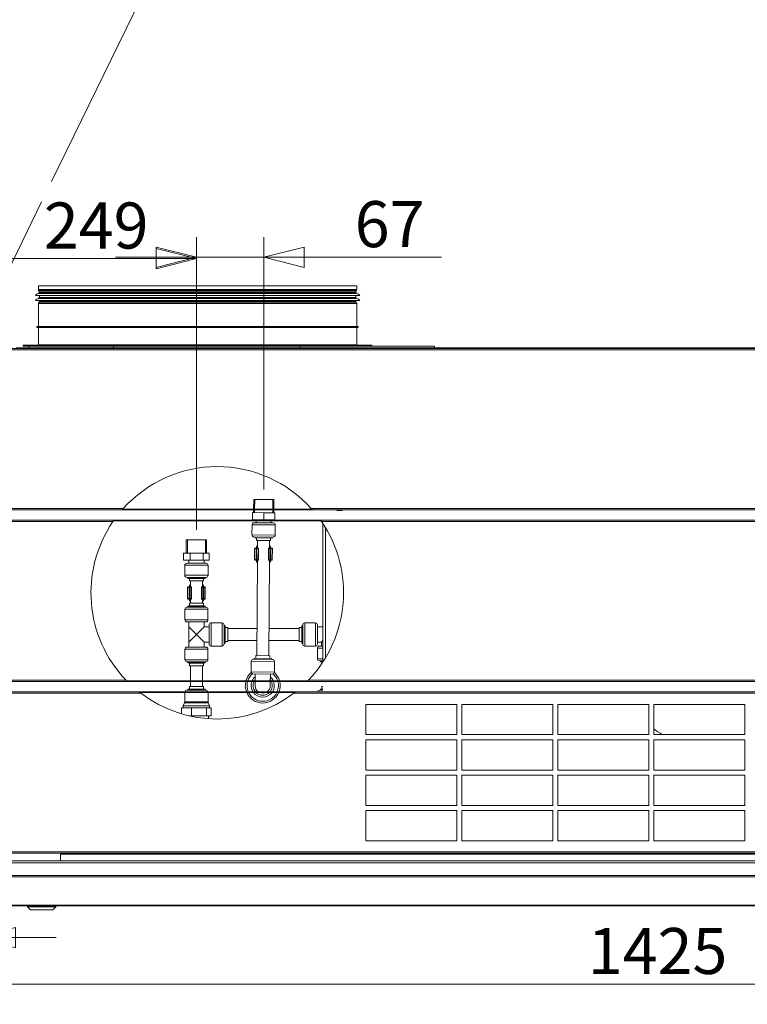
# Model space of a CAD drawing. Units: millimetres. Extents: x 182 to 20367, y 332 to 5832.
# Drawn here: x 6260 to 6980, y 3279 to 4254 of the extents above; entities that cross this region are included whole.
import ezdxf

# ---------------------------------------------------------------- set-up
doc = ezdxf.new("R2010")
doc.units = ezdxf.units.MM
doc.header["$LTSCALE"] = 20
doc.layers.add('AM - Dimension', color=9, linetype='Continuous', lineweight=5, true_color=0x808080)
doc.layers.add('AM - Drawing', color=7, linetype='Continuous', lineweight=5)
doc.layers.add('Hatch (ISO)', color=7, linetype='Continuous', lineweight=18)
doc.styles.add('Libre Frankling 9pkt Light', font='txt.shx')
doc.dimstyles.new('AM salgstegninger', dxfattribs={"dimscale": 20, "dimtxt": 2.28, "dimasz": 2, "dimexe": 1, "dimexo": 0.5, "dimgap": 0.5, "dimtad": 1, "dimdec": 0, "dimrnd": 1e-08, "dimtxsty": 'Libre Frankling 9pkt Light', "dimblk": 'Filled-2', "dimcen": 0.09, "dimdle": 6, "dimclrd": 8, "dimclre": 8, "dimclrt": 7, "dimadec": 0, "dimazin": 2, "dimtfac": 1, "dimtdec": 0, "dimtmove": 0, "dimatfit": 3, "dimldrblk": 'Filled-2', "dimfxl": 1, "dimtolj": 1, "dimlwd": 0, "dimlwe": 0, "dimarcsym": 0})
pattern_1 = [(59.99998, (0, 0), (-13.74815, 7.937505), [])]

# ---------------------------------------------------------------- blocks, each defined once
blk = doc.blocks.new('Filled-2')
at = {"color": 0}
for p, q in [((0, 0), (-1, 0.25)), ((-1, 0.25), (-1, -0.25)), ((-1, 0), (0, 0)), ((-1, -0.25), (0, 0))]:
    blk.add_line(p, q, dxfattribs=at)
at = {"color": 0, "flags": 128}
blk.add_lwpolyline([(-1, -0.25), (0, 0), (-1, 0.25), (-1, -0.25)], dxfattribs=at)
at = {"color": 0}
blk.add_solid([(-1, -0.25), (0, 0), (-1, 0.25), (-1, -0.25)], dxfattribs=at)
blk = doc.blocks.new('*D25')
at = {"layer": 'AM - Dimension', "color": 8, "lineweight": 0, "transparency": 16777216}
for p, q in [((6185.58, 3938.8), (6185.58, 4037.73)), ((6434.98, 3749.1), (6434.98, 4037.73)), ((6394.98, 4017.73), (6225.58, 4017.73))]:
    blk.add_line(p, q, dxfattribs=at)
at = {"layer": 'Defpoints', "color": 0, "transparency": 16777216}
for p in [(6185.58, 4017.73), (6185.58, 3928.8), (6434.98, 3739.1)]:
    blk.add_point(p, dxfattribs=at)
at = {"layer": 'AM - Dimension', "color": 8, "lineweight": 0, "transparency": 16777216, "xscale": 40, "yscale": 40, "zscale": 40, "rotation": 180}
blk.add_blockref('Filled-2', (6185.58, 4017.73), dxfattribs=at)
at = {"layer": 'AM - Dimension', "color": 8, "lineweight": 0, "transparency": 16777216, "xscale": 40, "yscale": 40, "zscale": 40}
blk.add_blockref('Filled-2', (6434.98, 4017.73), dxfattribs=at)
at = {"layer": 'AM - Dimension', "color": 7, "lineweight": 5, "transparency": 16777216, "insert": (6283.99, 4050.53), "char_height": 45.6, "attachment_point": 4, "style": 'Libre Frankling 9pkt Light'}
blk.add_mtext('\\A1;249', dxfattribs=at)
blk = doc.blocks.new('*D26')
at = {"layer": 'AM - Dimension', "color": 8, "lineweight": 0, "transparency": 16777216}
for p, q in [((6434.98, 3749.1), (6434.98, 4039.1)), ((6501.64, 3789.1), (6501.64, 4039.1)), ((6394.98, 4019.1), (6354.98, 4019.1)), ((6434.98, 4019.1), (6501.64, 4019.1)), ((6541.64, 4019.1), (6677.64, 4019.1))]:
    blk.add_line(p, q, dxfattribs=at)
at = {"layer": 'Defpoints', "color": 0, "transparency": 16777216}
for p in [(6434.98, 4019.1), (6501.64, 3779.1), (6434.98, 3739.1)]:
    blk.add_point(p, dxfattribs=at)
at = {"layer": 'AM - Dimension', "color": 8, "lineweight": 0, "transparency": 16777216, "xscale": 40, "yscale": 40, "zscale": 40}
blk.add_blockref('Filled-2', (6434.98, 4019.1), dxfattribs=at)
at = {"layer": 'AM - Dimension', "color": 8, "lineweight": 0, "transparency": 16777216, "xscale": 40, "yscale": 40, "zscale": 40, "rotation": 180}
blk.add_blockref('Filled-2', (6501.64, 4019.1), dxfattribs=at)
at = {"layer": 'AM - Dimension', "color": 7, "lineweight": 5, "transparency": 16777216, "insert": (6591.64, 4051.9), "char_height": 45.6, "attachment_point": 4, "style": 'Libre Frankling 9pkt Light'}
blk.add_mtext('\\A1;67', dxfattribs=at)
blk = doc.blocks.new('2dTransSymbol1')
at = {"layer": 'AM - Drawing'}
for p, q in [((314.577, 204.713), (332.389, 241.166)), ((311.175, 197.753), (314.083, 203.703))]:
    blk.add_line(p, q, dxfattribs=at)
blk = doc.blocks.new('*D37')
at = {"layer": 'AM - Dimension', "color": 8, "lineweight": 0, "transparency": 16777216}
for p, q in [((6185.58, 3876.75), (6185.58, 3279.26)), ((7611.03, 3792.43), (7611.03, 3279.26)), ((6225.58, 3299.26), (7571.03, 3299.26))]:
    blk.add_line(p, q, dxfattribs=at)
at = {"layer": 'Defpoints', "color": 0, "transparency": 16777216}
for p in [(6185.58, 3886.75), (7611.03, 3802.43), (7611.03, 3299.26)]:
    blk.add_point(p, dxfattribs=at)
at = {"layer": 'AM - Dimension', "color": 8, "lineweight": 0, "transparency": 16777216, "xscale": 40, "yscale": 40, "zscale": 40, "rotation": 180}
blk.add_blockref('Filled-2', (6185.58, 3299.26), dxfattribs=at)
at = {"layer": 'AM - Dimension', "color": 8, "lineweight": 0, "transparency": 16777216, "xscale": 40, "yscale": 40, "zscale": 40}
blk.add_blockref('Filled-2', (7611.03, 3299.26), dxfattribs=at)
at = {"layer": 'AM - Dimension', "color": 7, "lineweight": 5, "transparency": 16777216, "insert": (6822.3, 3332.06), "char_height": 45.6, "attachment_point": 4, "style": 'Libre Frankling 9pkt Light'}
blk.add_mtext('\\A1;1425', dxfattribs=at)
blk = doc.blocks.new('*D54')
at = {"layer": 'AM - Dimension', "color": 8, "lineweight": 0, "transparency": 16777216}
for p, q in [((6185.58, 3876.75), (6185.58, 3325.32)), ((6216.08, 3486.8), (6216.08, 3325.32)), ((6145.58, 3345.32), (6020.98, 3345.32)), ((6216.08, 3345.32), (6185.58, 3345.32)), ((6256.08, 3345.32), (6296.08, 3345.32))]:
    blk.add_line(p, q, dxfattribs=at)
at = {"layer": 'Defpoints', "color": 0, "transparency": 16777216}
for p in [(6185.58, 3886.75), (6216.08, 3496.8), (6216.08, 3345.32)]:
    blk.add_point(p, dxfattribs=at)
at = {"layer": 'AM - Dimension', "color": 8, "lineweight": 0, "transparency": 16777216, "xscale": 40, "yscale": 40, "zscale": 40}
blk.add_blockref('Filled-2', (6185.58, 3345.32), dxfattribs=at)
at = {"layer": 'AM - Dimension', "color": 8, "lineweight": 0, "transparency": 16777216, "xscale": 40, "yscale": 40, "zscale": 40, "rotation": 180}
blk.add_blockref('Filled-2', (6216.08, 3345.32), dxfattribs=at)
at = {"layer": 'AM - Dimension', "color": 7, "lineweight": 5, "transparency": 16777216, "insert": (6030.98, 3378.12), "char_height": 45.6, "attachment_point": 4, "style": 'Libre Frankling 9pkt Light'}
blk.add_mtext('\\A1;31', dxfattribs=at)

msp = doc.modelspace()

# ---------------------------------------------------------------- hatches: boundary and pattern name
at = {"layer": 'Hatch (ISO)'}
h = msp.add_hatch(dxfattribs=at)
h.set_pattern_fill('ANSI31', color=256, scale=127, angle=75.00018, style=0)
h.set_pattern_definition([(120.00018, (0, 0), (-13.74813, -7.937542), [])])
edge = h.paths.add_edge_path()
edge.add_line((6549.92, 3768.8), (6361.23, 3768.8))
edge.add_spline(control_points=[(6361.23, 3768.8), (6361.25, 3768.82), (6361.27, 3768.84), (6361.39, 3768.98), (6361.47, 3769.08), (6361.66, 3769.29), (6361.77, 3769.42), (6361.89, 3769.55)], knot_values=[0, 0, 0, 0, 0.055814, 0.055814, 0.111628, 0.111628, 0.16742, 0.16742, 0.16742, 0.16742], degree=3, periodic=0)
edge.add_line((6361.89, 3769.55), (6549.27, 3769.55))
edge.add_spline(control_points=[(6549.27, 3769.55), (6549.39, 3769.42), (6549.5, 3769.29), (6549.69, 3769.08), (6549.77, 3768.98), (6549.89, 3768.84), (6549.91, 3768.82), (6549.92, 3768.8)], knot_values=[-0.16742, -0.16742, -0.16742, -0.16742, -0.111628, -0.111628, -0.055814, -0.055814, 0, 0, 0, 0], degree=3, periodic=0)
h = msp.add_hatch(dxfattribs=at)
h.set_pattern_fill('ANSI31', color=256, scale=127, angle=14.99998, style=0)
h.set_pattern_definition(pattern_1)
edge = h.paths.add_edge_path()
edge.add_spline(control_points=[(6352.87, 3758.05), (6352.96, 3758.18), (6353.05, 3758.3), (6353.2, 3758.52), (6353.27, 3758.62), (6353.37, 3758.77), (6353.39, 3758.79), (6353.4, 3758.8)], knot_values=[-0.16167, -0.16167, -0.16167, -0.16167, -0.11215, -0.11215, -0.056075, -0.056075, 0, 0, 0, 0], degree=3, periodic=0)
edge.add_line((6353.4, 3758.8), (6557.76, 3758.8))
edge.add_spline(control_points=[(6557.76, 3758.8), (6557.77, 3758.79), (6557.79, 3758.77), (6557.89, 3758.62), (6557.96, 3758.52), (6558.11, 3758.3), (6558.2, 3758.18), (6558.29, 3758.05)], knot_values=[0, 0, 0, 0, 0.056075, 0.056075, 0.11215, 0.11215, 0.16167, 0.16167, 0.16167, 0.16167], degree=3, periodic=0)
edge.add_line((6558.29, 3758.05), (6352.87, 3758.05))
h = msp.add_hatch(dxfattribs=at)
h.set_pattern_fill('ANSI31', color=256, scale=127, angle=14.99998, style=0)
h.set_pattern_definition(pattern_1)
edge = h.paths.add_edge_path()
edge.add_spline(control_points=[(6366.8, 3598.8), (6366.79, 3598.82), (6366.77, 3598.84), (6366.63, 3598.97), (6366.54, 3599.07), (6366.33, 3599.28), (6366.2, 3599.41), (6366.07, 3599.55)], knot_values=[0, 0, 0, 0, 0.055948, 0.055948, 0.111896, 0.111896, 0.171197, 0.171197, 0.171197, 0.171197], degree=3, periodic=0)
edge.add_line((6366.07, 3599.55), (6545.09, 3599.55))
edge.add_spline(control_points=[(6545.09, 3599.55), (6544.96, 3599.41), (6544.83, 3599.28), (6544.62, 3599.07), (6544.52, 3598.97), (6544.39, 3598.84), (6544.37, 3598.82), (6544.35, 3598.8)], knot_values=[-0.171197, -0.171197, -0.171197, -0.171197, -0.111896, -0.111896, -0.055948, -0.055948, 0, 0, 0, 0], degree=3, periodic=0)
edge.add_line((6544.35, 3598.8), (6366.8, 3598.8))
h = msp.add_hatch(dxfattribs=at)
h.set_pattern_fill('ANSI31', color=256, scale=127, angle=90.00021, style=0)
h.set_pattern_definition([(135.0002, (0, 0), (-11.22528, -11.22536), [])])
edge = h.paths.add_edge_path()
edge.add_line((6377.98, 3588.8), (6533.17, 3588.8))
edge.add_spline(control_points=[(6533.17, 3588.8), (6533.17, 3588.8), (6533.16, 3588.79), (6533.12, 3588.76), (6533.09, 3588.73), (6532.97, 3588.64), (6532.85, 3588.55), (6532.59, 3588.34), (6532.41, 3588.2), (6532.22, 3588.05)], knot_values=[0, 0, 0, 0, 0.027848, 0.027848, 0.055696, 0.055696, 0.111392, 0.111392, 0.183465, 0.183465, 0.183465, 0.183465], degree=3, periodic=0)
edge.add_line((6532.22, 3588.05), (6378.94, 3588.05))
edge.add_spline(control_points=[(6378.94, 3588.05), (6378.75, 3588.2), (6378.57, 3588.34), (6378.3, 3588.55), (6378.19, 3588.64), (6378.07, 3588.73), (6378.04, 3588.76), (6378, 3588.79), (6377.99, 3588.8), (6377.98, 3588.8)], knot_values=[-0.183465, -0.183465, -0.183465, -0.183465, -0.111392, -0.111392, -0.055696, -0.055696, -0.027848, -0.027848, 0, 0, 0, 0], degree=3, periodic=0)

# ---------------------------------------------------------------- linework, layer by layer
at = {"layer": 'AM - Drawing'}
for p, q in [((6278.58, 3990.9), (6593.58, 3990.9)), ((6278.58, 3990.9), (6278.58, 3987.04)), ((6593.58, 3990.9), (6593.58, 3987.04)), ((6275.58, 3981.17), (6596.58, 3981.17)), ((6278.58, 3987.04), (6593.58, 3987.04)), ((6278.67, 3983.11), (6593.49, 3983.11)), ((6593.38, 3986.29), (6278.78, 3986.29)), ((6279.51, 3985.02), (6278.78, 3986.29)), ((6279.08, 3984.17), (6593.08, 3984.17)), ((6279.08, 3984.17), (6279.08, 3983.6)), ((6279.08, 3983.6), (6593.08, 3983.6)), ((6279.08, 3979.17), (6593.08, 3979.17)), ((6279.08, 3979.17), (6279.08, 3978.6)), ((6279.08, 3978.6), (6593.08, 3978.6)), ((6279.51, 3985.02), (6592.65, 3985.02)), ((6592.58, 3984.77), (6279.58, 3984.77)), ((6279.58, 3984.77), (6279.58, 3984.17)), ((6279.58, 3981.17), (6279.58, 3979.17)), ((6592.58, 3984.77), (6592.58, 3984.17)), ((6592.58, 3981.17), (6592.58, 3979.17)), ((6592.65, 3985.02), (6593.38, 3986.29)), ((6593.08, 3984.17), (6593.08, 3983.6)), ((6593.08, 3979.17), (6593.08, 3978.6)), ((6275.58, 3976.17), (6596.58, 3976.17)), ((6593.58, 3973.3), (6278.58, 3973.3)), ((6278.58, 3973.3), (6278.58, 3950.4)), ((6278.67, 3978.11), (6593.49, 3978.11)), ((6279.51, 3975.32), (6278.78, 3974.05)), ((6278.78, 3974.05), (6593.38, 3974.05)), ((6592.65, 3975.32), (6279.51, 3975.32)), ((6279.58, 3976.17), (6279.58, 3975.57)), ((6279.58, 3975.57), (6592.58, 3975.57)), ((6592.58, 3976.17), (6592.58, 3975.57)), ((6592.65, 3975.32), (6593.38, 3974.05)), ((6593.58, 3973.3), (6593.58, 3950.4)), ((6277.08, 3950.4), (6595.08, 3950.4)), ((6277.08, 3949.4), (6277.08, 3950.4)), ((6277.08, 3949.4), (6595.08, 3949.4)), ((6278.58, 3949.4), (6278.58, 3932.4)), ((6593.58, 3949.4), (6593.58, 3932.4)), ((6595.08, 3949.4), (6595.08, 3950.4)), ((6263.58, 3931.9), (6608.58, 3931.9)), ((6263.58, 3931.9), (6263.58, 3930.9)), ((6263.58, 3930.9), (6269.58, 3930.9)), ((6352.97, 3930.9), (6269.58, 3930.9)), ((6269.58, 3929.4), (6269.58, 3930.9)), ((6278.58, 3932.4), (6593.58, 3932.4)), ((6390.98, 3930.9), (6352.97, 3930.9)), ((6352.97, 3929.4), (6352.97, 3930.9)), ((6390.98, 3930.9), (6481.18, 3930.9)), ((6537.75, 3930.9), (6481.18, 3930.9)), ((6670.7, 3930.9), (6537.75, 3930.9)), ((6537.75, 3929.4), (6537.75, 3930.9)), ((6608.58, 3931.9), (6608.58, 3930.9)), ((6670.7, 3929.4), (6670.7, 3930.9)), ((6193.08, 3928.8), (7838.34, 3928.8)), ((7838.34, 3927.3), (6193.08, 3927.3)), ((6256.58, 3929.4), (6602.08, 3929.4)), ((6602.08, 3928.8), (6602.08, 3929.4)), ((6602.08, 3929.4), (6602.09, 3929.4)), ((6602.09, 3929.4), (6602.09, 3928.8)), ((6602.09, 3929.4), (6605.08, 3929.4)), ((6605.08, 3928.8), (6605.08, 3929.4)), ((6605.08, 3929.4), (7420.58, 3929.4)), ((6491.58, 3769.55), (6491.64, 3779.15)), ((6491.64, 3779.15), (6511.64, 3779.04)), ((6492.66, 3779.15), (6492.6, 3769.55)), ((6510.56, 3769.55), (6510.62, 3779.04)), ((6511.58, 3769.55), (6511.64, 3779.04)), ((6193.08, 3770.3), (6362.56, 3770.3)), ((6361.23, 3768.8), (6193.08, 3768.8)), ((6549.92, 3768.8), (6361.23, 3768.8)), ((6361.89, 3769.55), (6549.27, 3769.55)), ((6490.52, 3759.16), (6490.56, 3766.16)), ((6501.56, 3766.1), (6490.56, 3766.16)), ((6491.56, 3766.15), (6491.58, 3768.8)), ((6492.6, 3768.8), (6492.58, 3766.15)), ((6501.52, 3759.1), (6501.56, 3766.1)), ((6512.56, 3766.03), (6501.56, 3766.1)), ((6510.54, 3766.04), (6510.56, 3768.8)), ((6511.56, 3766.04), (6511.58, 3768.8)), ((6512.52, 3759.03), (6512.56, 3766.03)), ((6548.6, 3770.3), (7838.34, 3770.3)), ((7838.34, 3768.8), (6549.92, 3768.8)), ((6574.08, 3768.4), (6574.08, 3768.8)), ((6574.08, 3768.4), (6579.08, 3768.4)), ((6574.08, 3768.4), (6574.08, 3768.15)), ((6574.08, 3768.15), (6579.08, 3768.15)), ((6579.08, 3768.8), (6579.08, 3768.4)), ((6579.08, 3768.15), (6579.08, 3768.4)), ((6193.08, 3758.8), (6353.4, 3758.8)), ((6352.36, 3757.3), (6193.08, 3757.3)), ((6558.29, 3758.05), (6352.87, 3758.05)), ((6353.4, 3758.8), (6557.76, 3758.8)), ((6501.52, 3759.1), (6490.52, 3759.16)), ((6490.52, 3759.16), (6512.52, 3759.03)), ((6492.01, 3756.15), (6511.01, 3756.04)), ((6494.02, 3758.05), (6494.01, 3756.14)), ((6494.02, 3759.14), (6494.02, 3758.8)), ((6512.52, 3759.03), (6501.52, 3759.1)), ((6509.02, 3758.05), (6509.01, 3756.05)), ((6509.02, 3759.05), (6509.02, 3758.8)), ((6557.76, 3758.8), (7838.34, 3758.8)), ((7838.34, 3757.3), (6558.8, 3757.3)), ((6560.12, 3755.34), (6560.12, 3618.27)), ((6490, 3754.16), (6489.94, 3744.16)), ((6513, 3754.03), (6490, 3754.16)), ((6513, 3754.03), (6512.94, 3744.03)), ((6562.62, 3751.37), (6562.62, 3622.24)), ((6424.98, 3739.1), (6444.98, 3739.1)), ((6424.98, 3726.1), (6424.98, 3739.1)), ((6426, 3739.1), (6426, 3726.1)), ((6443.96, 3726.1), (6443.96, 3739.1)), ((6444.98, 3726.1), (6444.98, 3739.1)), ((6489.94, 3744.16), (6512.94, 3744.03)), ((6510.93, 3742.04), (6491.93, 3742.15)), ((6492.93, 3742.15), (6492.92, 3741.15)), ((6492.92, 3741.15), (6509.92, 3741.05)), ((6494.42, 3741.14), (6494.41, 3738.54)), ((6494.41, 3738.54), (6508.41, 3738.46)), ((6495.41, 3738.53), (6495.36, 3731.1)), ((6507.41, 3738.46), (6507.36, 3731.03)), ((6508.42, 3741.06), (6508.41, 3738.46)), ((6509.93, 3742.05), (6509.92, 3741.05)), ((6428.85, 3726.1), (6422.28, 3726.1)), ((6422.28, 3719.1), (6422.28, 3726.1)), ((6441.55, 3726.1), (6428.85, 3726.1)), ((6428.85, 3719.1), (6428.85, 3726.1)), ((6447.68, 3726.1), (6441.55, 3726.1)), ((6441.55, 3719.1), (6441.55, 3726.1)), ((6447.68, 3719.1), (6447.68, 3726.1)), ((6492.57, 3730.62), (6492.51, 3719.62)), ((6494.09, 3730.61), (6492.57, 3730.62)), ((6493.07, 3731.12), (6494.5, 3731.11)), ((6494.09, 3730.61), (6494.02, 3719.61)), ((6494.91, 3730.61), (6494.09, 3730.61)), ((6494.5, 3731.11), (6494.64, 3731.11)), ((6494.52, 3731.11), (6494.53, 3732.61)), ((6494.53, 3732.61), (6495.37, 3732.6)), ((6495.97, 3731.1), (6494.64, 3731.11)), ((6494.91, 3730.61), (6494.85, 3719.61)), ((6494.91, 3730.61), (6496.24, 3730.6)), ((6495.37, 3733.1), (6495.12, 3733.1)), ((6495.97, 3731.1), (6496.02, 3731.1)), ((6496.24, 3730.6), (6496.18, 3719.6)), ((6496.51, 3730.6), (6496.24, 3730.6)), ((6496.51, 3730.6), (6496.45, 3719.6)), ((6506.21, 3730.54), (6506.14, 3719.54)), ((6506.48, 3730.54), (6506.21, 3730.54)), ((6506.48, 3730.54), (6506.41, 3719.54)), ((6506.48, 3730.54), (6507.81, 3730.53)), ((6506.71, 3731.04), (6506.75, 3731.04)), ((6508.09, 3731.03), (6506.75, 3731.04)), ((6507.63, 3733.03), (6507.37, 3733.03)), ((6507.37, 3732.53), (6508.21, 3732.53)), ((6507.81, 3730.53), (6507.75, 3719.53)), ((6508.63, 3730.53), (6507.81, 3730.53)), ((6508.09, 3731.03), (6508.22, 3731.03)), ((6508.21, 3731.03), (6508.21, 3732.53)), ((6508.22, 3731.03), (6509.65, 3731.02)), ((6508.63, 3730.53), (6508.57, 3719.53)), ((6510.15, 3730.52), (6508.63, 3730.53)), ((6510.15, 3730.52), (6510.09, 3719.52)), ((6428.85, 3719.1), (6422.28, 3719.1)), ((6425.48, 3716.1), (6444.48, 3716.1)), ((6427.48, 3719.1), (6427.48, 3716.1)), ((6441.55, 3719.1), (6428.85, 3719.1)), ((6447.68, 3719.1), (6441.55, 3719.1)), ((6442.48, 3719.1), (6442.48, 3716.1)), ((6492.51, 3719.62), (6494.02, 3719.61)), ((6494.43, 3719.11), (6493, 3719.12)), ((6494.02, 3719.61), (6494.85, 3719.61)), ((6494.57, 3719.11), (6494.43, 3719.11)), ((6494.45, 3719.11), (6494.44, 3717.61)), ((6495.29, 3717.6), (6494.44, 3717.61)), ((6494.57, 3719.11), (6495.9, 3719.1)), ((6495.29, 3719.1), (6494.75, 3624.53)), ((6496.18, 3719.6), (6494.85, 3719.61)), ((6495.03, 3717.11), (6495.28, 3717.1)), ((6495.95, 3719.1), (6495.9, 3719.1)), ((6496.18, 3719.6), (6496.45, 3719.6)), ((6506.14, 3719.54), (6506.41, 3719.54)), ((6507.75, 3719.53), (6506.41, 3719.54)), ((6506.68, 3719.04), (6506.64, 3719.04)), ((6506.68, 3719.04), (6508.02, 3719.03)), ((6507.29, 3719.03), (6506.75, 3624.46)), ((6507.28, 3717.03), (6507.53, 3717.03)), ((6508.13, 3717.53), (6507.29, 3717.53)), ((6507.75, 3719.53), (6508.57, 3719.53)), ((6508.15, 3719.03), (6508.02, 3719.03)), ((6508.14, 3719.03), (6508.13, 3717.53)), ((6509.59, 3719.02), (6508.15, 3719.03)), ((6508.57, 3719.53), (6510.09, 3719.52)), ((6446.48, 3714.1), (6423.48, 3714.1)), ((6423.48, 3714.1), (6423.48, 3704.1)), ((6446.48, 3714.1), (6446.48, 3704.1)), ((6423.48, 3704.1), (6446.48, 3704.1)), ((6444.48, 3702.1), (6425.48, 3702.1)), ((6426.48, 3702.1), (6426.48, 3701.1)), ((6426.48, 3701.1), (6443.48, 3701.1)), ((6427.98, 3701.1), (6427.98, 3698.5)), ((6427.98, 3698.5), (6441.98, 3698.5)), ((6428.98, 3698.5), (6428.98, 3692.56)), ((6440.98, 3698.5), (6440.98, 3692.56)), ((6441.98, 3701.1), (6441.98, 3698.5)), ((6443.48, 3702.1), (6443.48, 3701.1)), ((6427.7, 3692.06), (6426.19, 3692.06)), ((6426.19, 3692.06), (6426.19, 3681.06)), ((6426.69, 3692.56), (6428.12, 3692.56)), ((6428.53, 3692.06), (6427.7, 3692.06)), ((6427.7, 3692.06), (6427.7, 3681.06)), ((6428.12, 3692.56), (6428.26, 3692.56)), ((6428.14, 3692.56), (6428.14, 3694.06)), ((6428.14, 3694.06), (6428.98, 3694.06)), ((6429.59, 3692.56), (6428.26, 3692.56)), ((6428.53, 3692.06), (6429.86, 3692.06)), ((6428.53, 3692.06), (6428.53, 3681.06)), ((6428.98, 3694.56), (6428.73, 3694.56)), ((6429.59, 3692.56), (6429.63, 3692.56)), ((6430.13, 3692.06), (6429.86, 3692.06)), ((6429.86, 3692.06), (6429.86, 3681.06)), ((6430.13, 3692.06), (6430.13, 3681.06)), ((6440.1, 3692.06), (6439.83, 3692.06)), ((6439.83, 3692.06), (6439.83, 3681.06)), ((6440.1, 3692.06), (6441.43, 3692.06)), ((6440.1, 3692.06), (6440.1, 3681.06)), ((6440.33, 3692.56), (6440.37, 3692.56)), ((6441.7, 3692.56), (6440.37, 3692.56)), ((6441.23, 3694.56), (6440.98, 3694.56)), ((6440.98, 3694.06), (6441.82, 3694.06)), ((6442.25, 3692.06), (6441.43, 3692.06)), ((6441.43, 3692.06), (6441.43, 3681.06)), ((6441.7, 3692.56), (6441.84, 3692.56)), ((6441.82, 3692.56), (6441.82, 3694.06)), ((6441.84, 3692.56), (6443.27, 3692.56)), ((6443.77, 3692.06), (6442.25, 3692.06)), ((6442.25, 3692.06), (6442.25, 3681.06)), ((6443.77, 3692.06), (6443.77, 3681.06)), ((6426.19, 3681.06), (6427.7, 3681.06)), ((6428.12, 3680.56), (6426.69, 3680.56)), ((6427.7, 3681.06), (6428.53, 3681.06)), ((6441.98, 3676.5), (6427.98, 3676.5)), ((6427.98, 3673.9), (6427.98, 3676.5)), ((6428.26, 3680.56), (6428.12, 3680.56)), ((6428.14, 3680.56), (6428.14, 3679.06)), ((6428.98, 3679.06), (6428.14, 3679.06)), ((6428.26, 3680.56), (6429.59, 3680.56)), ((6429.86, 3681.06), (6428.53, 3681.06)), ((6428.73, 3678.56), (6428.98, 3678.56)), ((6428.98, 3680.56), (6428.98, 3676.5)), ((6429.63, 3680.56), (6429.59, 3680.56)), ((6429.86, 3681.06), (6430.13, 3681.06)), ((6439.83, 3681.06), (6440.1, 3681.06)), ((6441.43, 3681.06), (6440.1, 3681.06)), ((6440.37, 3680.56), (6440.33, 3680.56)), ((6440.37, 3680.56), (6441.7, 3680.56)), ((6440.98, 3680.56), (6440.98, 3676.5)), ((6441.82, 3679.06), (6440.98, 3679.06)), ((6440.98, 3678.56), (6441.23, 3678.56)), ((6441.43, 3681.06), (6442.25, 3681.06)), ((6441.84, 3680.56), (6441.7, 3680.56)), ((6441.82, 3680.56), (6441.82, 3679.06)), ((6443.27, 3680.56), (6441.84, 3680.56)), ((6441.98, 3673.9), (6441.98, 3676.5)), ((6442.25, 3681.06), (6443.77, 3681.06)), ((6446.38, 3670.5), (6423.58, 3670.5)), ((6423.58, 3660), (6423.58, 3670.5)), ((6425.58, 3672.5), (6444.38, 3672.5)), ((6427.98, 3673.9), (6426.48, 3673.5)), ((6443.48, 3673.5), (6426.48, 3673.5)), ((6426.48, 3672.5), (6426.48, 3673.5)), ((6441.98, 3673.9), (6427.98, 3673.9)), ((6441.98, 3673.9), (6443.48, 3673.5)), ((6443.48, 3672.5), (6443.48, 3673.5)), ((6446.38, 3660), (6446.38, 3670.5)), ((6423.58, 3660), (6446.38, 3660)), ((6444.38, 3658), (6425.58, 3658)), ((6427.48, 3653), (6427.48, 3658)), ((6442.48, 3653), (6442.48, 3658)), ((6449.48, 3656.9), (6460.38, 3656.9)), ((6449.48, 3656.9), (6449.48, 3634.1)), ((6460.38, 3634.1), (6460.38, 3656.9)), ((6542.18, 3657), (6542.18, 3634)), ((6542.18, 3657), (6552.68, 3657)), ((6552.68, 3634), (6552.68, 3657)), ((6434.98, 3645.5), (6427.48, 3653)), ((6427.48, 3638), (6427.48, 3653)), ((6442.48, 3653), (6434.98, 3645.5)), ((6442.48, 3653), (6447.48, 3653)), ((6447.48, 3636.1), (6447.48, 3654.9)), ((6462.38, 3654.9), (6462.38, 3636.1)), ((6462.38, 3654), (6463.38, 3654)), ((6463.38, 3637), (6463.38, 3654)), ((6463.38, 3652.5), (6465.98, 3652.5)), ((6465.98, 3638.5), (6465.98, 3652.5)), ((6494.91, 3651.5), (6465.98, 3651.5)), ((6536.58, 3651.5), (6506.91, 3651.5)), ((6536.58, 3638.5), (6536.58, 3652.5)), ((6536.58, 3652.5), (6539.18, 3652.5)), ((6539.18, 3637), (6539.18, 3654)), ((6539.18, 3654), (6540.18, 3654)), ((6540.18, 3636), (6540.18, 3655)), ((6554.68, 3655), (6554.68, 3636)), ((6554.68, 3653), (6560.12, 3653)), ((6427.48, 3638), (6434.98, 3645.5)), ((6427.48, 3633), (6427.48, 3638)), ((6434.98, 3645.5), (6442.48, 3638)), ((6442.48, 3638), (6447.48, 3638)), ((6442.48, 3633), (6442.48, 3638)), ((6463.38, 3638.5), (6465.98, 3638.5)), ((6494.84, 3639.5), (6465.98, 3639.5)), ((6536.58, 3639.5), (6506.84, 3639.5)), ((6536.58, 3638.5), (6539.18, 3638.5)), ((6554.68, 3638), (6558.68, 3638)), ((6558.68, 3638), (6560.12, 3639.43)), ((6558.68, 3638), (6558.68, 3634)), ((6423.58, 3631), (6446.38, 3631)), ((6423.58, 3620.5), (6423.58, 3631)), ((6444.38, 3633), (6425.58, 3633)), ((6446.38, 3620.5), (6446.38, 3631)), ((6449.48, 3634.1), (6460.38, 3634.1)), ((6462.38, 3637), (6463.38, 3637)), ((6539.18, 3637), (6540.18, 3637)), ((6542.18, 3634), (6552.68, 3634)), ((6560.12, 3632), (6554.68, 3632)), ((6554.68, 3632), (6554.68, 3621.5)), ((6556.68, 3634), (6560.12, 3634)), ((6446.38, 3620.5), (6423.58, 3620.5)), ((6425.58, 3618.5), (6444.38, 3618.5)), ((6426.48, 3617.5), (6426.48, 3618.5)), ((6443.48, 3617.5), (6443.48, 3618.5)), ((6489.16, 3608.46), (6489.22, 3618.96)), ((6512.22, 3618.83), (6489.22, 3618.96)), ((6491.23, 3620.95), (6510.23, 3620.84)), ((6492.23, 3620.95), (6492.24, 3621.95)), ((6509.23, 3621.85), (6492.24, 3621.95)), ((6493.74, 3621.94), (6493.75, 3624.54)), ((6507.75, 3624.46), (6493.75, 3624.54)), ((6507.73, 3621.86), (6507.75, 3624.46)), ((6509.23, 3620.85), (6509.23, 3621.85)), ((6512.16, 3608.33), (6512.22, 3618.83)), ((6554.68, 3621.5), (6560.12, 3621.5)), ((6560.12, 3619.5), (6556.68, 3619.5)), ((6557.68, 3619.5), (6557.68, 3618.5)), ((6557.68, 3618.5), (6560.12, 3618.5)), ((6559.18, 3618.5), (6559.18, 3616.86)), ((6443.48, 3617.5), (6426.48, 3617.5)), ((6427.98, 3617.1), (6426.48, 3617.5)), ((6441.98, 3617.1), (6427.98, 3617.1)), ((6427.98, 3614.5), (6427.98, 3617.1)), ((6441.98, 3614.5), (6427.98, 3614.5)), ((6428.98, 3614.5), (6428.98, 3599.55)), ((6440.98, 3614.5), (6440.98, 3599.55)), ((6441.98, 3617.1), (6443.48, 3617.5)), ((6441.98, 3614.5), (6441.98, 3617.1)), ((6489.16, 3608.46), (6512.16, 3608.33)), ((6193.08, 3600.3), (6365.34, 3600.3)), ((6366.8, 3598.8), (6193.08, 3598.8)), ((6366.07, 3599.55), (6545.09, 3599.55)), ((6544.35, 3598.8), (6366.8, 3598.8)), ((6428.98, 3598.8), (6428.98, 3593.9)), ((6440.98, 3598.8), (6440.98, 3593.9)), ((6510.15, 3606.34), (6491.15, 3606.45)), ((6493.08, 3594.94), (6493.1, 3598.8)), ((6493.11, 3599.55), (6493.15, 3606.44)), ((6508.08, 3594.86), (6508.1, 3598.8)), ((6508.11, 3599.55), (6508.15, 3606.36)), ((7838.34, 3598.8), (6544.35, 3598.8)), ((6545.82, 3600.3), (7838.34, 3600.3)), ((6193.08, 3588.8), (6377.98, 3588.8)), ((6377.98, 3588.8), (6533.17, 3588.8)), ((6425.48, 3590.3), (6444.48, 3590.3)), ((6443.48, 3591.3), (6426.48, 3591.3)), ((6426.48, 3590.3), (6426.48, 3591.3)), ((6441.98, 3593.9), (6427.98, 3593.9)), ((6427.98, 3591.3), (6427.98, 3593.9)), ((6441.98, 3591.3), (6441.98, 3593.9)), ((6443.48, 3590.3), (6443.48, 3591.3)), ((6533.17, 3588.8), (7838.34, 3588.8)), ((6556.68, 3590.3), (6560.12, 3590.3)), ((6560.12, 3591.3), (6557.68, 3591.3)), ((6557.68, 3590.3), (6557.68, 3591.3)), ((6560.12, 3593.9), (6559.18, 3593.9)), ((6559.18, 3591.3), (6559.18, 3593.9)), ((6379.92, 3587.3), (6193.08, 3587.3)), ((6532.22, 3588.05), (6378.94, 3588.05)), ((6423.48, 3578.72), (6423.48, 3588.05)), ((6423.48, 3578.72), (6446.48, 3578.72)), ((6446.48, 3578.72), (6446.48, 3588.05)), ((7838.34, 3587.3), (6531.24, 3587.3)), ((6425.17, 3572.8), (6420.25, 3572.8)), ((6420.25, 3566.9), (6420.25, 3572.8)), ((6423.31, 3577.91), (6421.98, 3574.9)), ((6447.98, 3574.9), (6421.98, 3574.9)), ((6421.98, 3572.8), (6421.98, 3574.9)), ((6446.65, 3577.91), (6423.31, 3577.91)), ((6430.1, 3572.8), (6425.17, 3572.8)), ((6437.47, 3572.8), (6430.1, 3572.8)), ((6430.1, 3564.8), (6430.1, 3572.8)), ((6444.83, 3572.8), (6437.47, 3572.8)), ((6447.27, 3572.8), (6444.83, 3572.8)), ((6444.83, 3564.8), (6444.83, 3572.8)), ((6446.65, 3577.91), (6447.98, 3574.9)), ((6449.71, 3572.8), (6447.27, 3572.8)), ((6447.98, 3572.8), (6447.98, 3574.9)), ((6449.71, 3564.8), (6449.71, 3572.8)), ((6602.61, 3546.3), (6602.61, 3576.3)), ((6602.61, 3576.3), (6692.61, 3576.3)), ((6692.61, 3576.3), (6692.61, 3546.3)), ((6697.61, 3546.3), (6697.61, 3576.3)), ((6697.61, 3576.3), (6787.61, 3576.3)), ((6787.61, 3576.3), (6787.61, 3546.3)), ((6792.61, 3546.3), (6792.61, 3576.3)), ((6792.61, 3576.3), (6882.61, 3576.3)), ((6882.61, 3576.3), (6882.61, 3546.3)), ((6887.61, 3546.3), (6887.61, 3576.3)), ((6887.61, 3576.3), (6977.61, 3576.3)), ((6977.61, 3576.3), (6977.61, 3546.3)), ((6430.1, 3564.8), (6428.37, 3564.8)), ((6444.83, 3564.8), (6430.1, 3564.8)), ((6449.71, 3564.8), (6444.83, 3564.8)), ((6446.98, 3562.1), (6446.98, 3564.8)), ((6692.61, 3546.3), (6602.61, 3546.3)), ((6602.61, 3511.3), (6602.61, 3541.3)), ((6602.61, 3541.3), (6692.61, 3541.3)), ((6692.61, 3541.3), (6692.61, 3511.3)), ((6787.61, 3546.3), (6697.61, 3546.3)), ((6697.61, 3511.3), (6697.61, 3541.3)), ((6697.61, 3541.3), (6787.61, 3541.3)), ((6787.61, 3541.3), (6787.61, 3511.3)), ((6882.61, 3546.3), (6792.61, 3546.3)), ((6792.61, 3511.3), (6792.61, 3541.3)), ((6792.61, 3541.3), (6882.61, 3541.3)), ((6882.61, 3541.3), (6882.61, 3511.3)), ((6977.61, 3546.3), (6887.61, 3546.3)), ((6887.61, 3511.3), (6887.61, 3541.3)), ((6887.61, 3541.3), (6977.61, 3541.3)), ((6977.61, 3541.3), (6977.61, 3511.3)), ((6692.61, 3511.3), (6602.61, 3511.3)), ((6787.61, 3511.3), (6697.61, 3511.3)), ((6882.61, 3511.3), (6792.61, 3511.3)), ((6977.61, 3511.3), (6887.61, 3511.3)), ((6602.61, 3476.3), (6602.61, 3506.3)), ((6602.61, 3506.3), (6692.61, 3506.3)), ((6692.61, 3506.3), (6692.61, 3476.3)), ((6697.61, 3476.3), (6697.61, 3506.3)), ((6697.61, 3506.3), (6787.61, 3506.3)), ((6787.61, 3506.3), (6787.61, 3476.3)), ((6792.61, 3476.3), (6792.61, 3506.3)), ((6792.61, 3506.3), (6882.61, 3506.3)), ((6882.61, 3506.3), (6882.61, 3476.3)), ((6887.61, 3476.3), (6887.61, 3506.3)), ((6887.61, 3506.3), (6977.61, 3506.3)), ((6977.61, 3506.3), (6977.61, 3476.3)), ((6692.61, 3476.3), (6602.61, 3476.3)), ((6787.61, 3476.3), (6697.61, 3476.3)), ((6882.61, 3476.3), (6792.61, 3476.3)), ((6977.61, 3476.3), (6887.61, 3476.3)), ((6602.61, 3441.3), (6602.61, 3471.3)), ((6602.61, 3471.3), (6692.61, 3471.3)), ((6692.61, 3471.3), (6692.61, 3441.3)), ((6697.61, 3441.3), (6697.61, 3471.3)), ((6697.61, 3471.3), (6787.61, 3471.3)), ((6787.61, 3471.3), (6787.61, 3441.3)), ((6792.61, 3441.3), (6792.61, 3471.3)), ((6792.61, 3471.3), (6882.61, 3471.3)), ((6882.61, 3471.3), (6882.61, 3441.3)), ((6887.61, 3441.3), (6887.61, 3471.3)), ((6887.61, 3471.3), (6977.61, 3471.3)), ((6977.61, 3471.3), (6977.61, 3441.3)), ((6692.61, 3441.3), (6602.61, 3441.3)), ((6787.61, 3441.3), (6697.61, 3441.3)), ((6882.61, 3441.3), (6792.61, 3441.3)), ((6977.61, 3441.3), (6887.61, 3441.3)), ((6193.08, 3430.3), (7838.34, 3430.3)), ((7838.34, 3428.8), (6193.08, 3428.8)), ((6300.48, 3427.8), (6300.48, 3421.3)), ((7308.33, 3427.8), (6300.48, 3427.8)), ((6207.87, 3419.3), (7837.69, 3419.3)), ((6208.87, 3421.3), (7836.69, 3421.3)), ((6207.87, 3406.8), (7837.69, 3406.8)), ((6208.16, 3405.39), (7837.4, 3405.39)), ((6236.73, 3377.39), (7808.83, 3377.39)), ((6236.73, 3376.8), (7808.83, 3376.8)), ((6267.73, 3375.8), (6267.73, 3376.8)), ((6295.73, 3375.8), (6267.73, 3375.8)), ((6270.73, 3372.8), (6267.73, 3375.8)), ((6292.73, 3372.8), (6295.73, 3375.8)), ((6295.73, 3375.8), (6295.73, 3376.8)), ((6292.73, 3372.8), (6270.73, 3372.8))]:
    msp.add_line(p, q, dxfattribs=at)
for centre, radius, start, end in [((6279.6, 3978.2), 5, 100.68984, 143.51781), ((6280.08, 3987.04), 1.5, 180, 210), ((6278.58, 3983.6), 0.5, 280.68984, 0), ((6278.58, 3978.6), 0.5, 280.68984, 0), ((6279.08, 3984.77), 0.5, 0, 30), ((6593.08, 3984.77), 0.5, 150, 180), ((6593.58, 3983.6), 0.5, 180, 259.31016), ((6593.58, 3978.6), 0.5, 180, 259.31016), ((6592.08, 3987.04), 1.5, 330, 0), ((6592.56, 3978.2), 5, 36.48219, 79.31016), ((6279.6, 3973.2), 5, 100.68984, 143.51781), ((6280.08, 3973.3), 1.5, 150, 180), ((6279.08, 3975.57), 0.5, 330, 0), ((6593.08, 3975.57), 0.5, 180, 210), ((6592.08, 3973.3), 1.5, 0, 30), ((6592.56, 3973.2), 5, 36.48219, 79.31016), ((6278.08, 3932.4), 0.5, 270, 0), ((6594.08, 3932.4), 0.5, 180, 270), ((6455.58, 3686.8), 125, 41.91289, 138.08711), ((6455.58, 3686.8), 125, 145.66712, 223.78864), ((6492, 3754.15), 2, 89.67041, 179.67041), ((6511, 3754.04), 2, 359.67041, 89.67041), ((6455.58, 3686.8), 125, 316.21136, 34.33288), ((6491.94, 3744.15), 2, 179.67041, 269.67041), ((6510.94, 3744.04), 2, 269.67041, 359.67041), ((6493.07, 3730.62), 0.5, 89.67041, 179.67041), ((6496.01, 3730.6), 0.5, 359.67041, 89.67041), ((6506.71, 3730.54), 0.5, 89.67041, 179.67041), ((6509.65, 3730.52), 0.5, 359.67041, 89.67041), ((6425.48, 3714.1), 2, 90, 180), ((6444.48, 3714.1), 2, 0, 90), ((6493.01, 3719.62), 0.5, 179.67041, 269.67041), ((6495.95, 3719.6), 0.5, 269.67041, 359.67041), ((6506.64, 3719.54), 0.5, 179.67041, 269.67041), ((6509.59, 3719.52), 0.5, 269.67041, 359.67041), ((6425.48, 3704.1), 2, 180, 270), ((6444.48, 3704.1), 2, 270, 0), ((6426.69, 3692.06), 0.5, 90, 180), ((6429.63, 3692.06), 0.5, 0, 90), ((6440.33, 3692.06), 0.5, 90, 180), ((6443.27, 3692.06), 0.5, 0, 90), ((6426.69, 3681.06), 0.5, 180, 270), ((6429.63, 3681.06), 0.5, 270, 0), ((6440.33, 3681.06), 0.5, 180, 270), ((6443.27, 3681.06), 0.5, 270, 0), ((6425.58, 3670.5), 2, 90, 180), ((6444.38, 3670.5), 2, 0, 90), ((6425.58, 3660), 2, 180, 270), ((6444.38, 3660), 2, 270, 0), ((6449.48, 3654.9), 2, 90, 180), ((6460.38, 3654.9), 2, 0, 90), ((6542.18, 3655), 2, 90, 180), ((6552.68, 3655), 2, 0, 90), ((6425.58, 3631), 2, 90, 180), ((6444.38, 3631), 2, 0, 90), ((6449.48, 3636.1), 2, 180, 270), ((6460.38, 3636.1), 2, 270, 0), ((6542.18, 3636), 2, 180, 270), ((6552.68, 3636), 2, 270, 0), ((6556.68, 3632), 2, 90, 180), ((6425.58, 3620.5), 2, 180, 270), ((6444.38, 3620.5), 2, 270, 0), ((6491.22, 3618.95), 2, 89.67041, 179.67041), ((6510.22, 3618.84), 2, 359.67041, 89.67041), ((6556.68, 3621.5), 2, 180, 270), ((6491.16, 3608.45), 2, 179.67041, 269.67041), ((6510.16, 3608.34), 2, 269.67041, 359.67041), ((6500.58, 3594.9), 17.25, 166.92098, 200.69636), ((6500.58, 3594.9), 17.25, 131.1133, 164.34924), ((6500.58, 3594.9), 15.55, 165.46127, 203.08227), ((6500.58, 3594.9), 15.55, 131.08697, 162.58649), ((6500.58, 3594.9), 11.5, 160.15711, 212.01377), ((6500.58, 3594.9), 11.5, 130.37611, 156.13021), ((6500.58, 3594.9), 9.5, 155.73839, 219.92079), ((6500.58, 3594.9), 9.5, 141.80676, 150.66922), ((6500.58, 3594.9), 9.5, 320.07921, 24.26161), ((6500.58, 3594.9), 9.5, 29.33078, 37.53405), ((6500.58, 3594.9), 11.5, 23.86979, 48.9647), ((6500.58, 3594.9), 11.5, 327.98623, 19.84289), ((6500.58, 3594.9), 15.55, 17.41351, 48.25384), ((6500.58, 3594.9), 17.25, 15.65076, 48.22751), ((6500.58, 3594.9), 15.55, 336.91773, 14.53873), ((6500.58, 3594.9), 17.25, 339.30364, 13.07902), ((6425.48, 3588.3), 2, 90, 165.41642), ((6444.48, 3588.3), 2, 14.58358, 90), ((6500.58, 3594.9), 7.5, 179.67041, 234.37586), ((6500.58, 3594.9), 7.5, 305.62414, 359.67041), ((6556.68, 3588.3), 2, 90, 165.41642), ((6455.58, 3686.8), 125, 232.74981, 307.25019), ((6421.48, 3578.72), 2, 336.19406, 0), ((6448.48, 3578.72), 2, 180, 203.80594), ((6500.58, 3594.9), 17.25, 203.38413, 336.61587), ((6500.58, 3594.9), 15.55, 206.122, 333.878), ((6500.58, 3594.9), 11.5, 216.53691, 323.46309), ((6500.58, 3594.9), 9.5, 226.11027, 313.88973), ((6500.58, 3594.9), 7.5, 245.90299, 294.09701), ((6981.58, 3678.4), 157.5, 233.37013, 237.00627)]:
    msp.add_arc(centre, radius, start, end, dxfattribs=at)
for centre, major_axis, ratio, start_param, end_param in [((6494.5, 3730.61), (0.003, 0.5), 0.82745, 0, 1.570796), ((6495.12, 3732.6), (-0.591, 0.003), 0.845562, 4.712389, 6.283185), ((6494.64, 3730.61), (0.003, 0.5), 0.546966, 4.712389, 6.283185), ((6495.97, 3730.6), (0.003, 0.5), 0.546966, 4.712389, 6.283185), ((6506.75, 3730.54), (0.003, 0.5), 0.546966, 0, 1.570796), ((6507.62, 3732.53), (0.591, -0.003), 0.845562, 0, 1.570796), ((6508.08, 3730.53), (0.003, 0.5), 0.546966, 0, 1.570796), ((6508.22, 3730.53), (0.003, 0.5), 0.82745, 4.712389, 6.283185), ((6494.44, 3719.61), (-0.003, -0.5), 0.82745, 4.712389, 6.283185), ((6495.03, 3717.61), (0.591, -0.003), 0.845562, 3.141593, 4.712389), ((6494.57, 3719.61), (-0.003, -0.5), 0.546966, 0, 1.570796), ((6495.91, 3719.6), (-0.003, -0.5), 0.546966, 0, 1.570796), ((6506.69, 3719.54), (-0.003, -0.5), 0.546966, 4.712389, 6.283185), ((6507.54, 3717.53), (-0.591, 0.003), 0.845562, 1.570796, 3.141593), ((6508.02, 3719.53), (-0.003, -0.5), 0.546966, 4.712389, 6.283185), ((6508.16, 3719.53), (-0.003, -0.5), 0.82745, 0, 1.570796), ((6428.12, 3692.06), (0, 0.5), 0.82745, 0, 1.570796), ((6428.73, 3694.06), (-0.591, 0), 0.845562, 4.712389, 6.283185), ((6428.26, 3692.06), (0, 0.5), 0.546966, 4.712389, 6.283185), ((6429.59, 3692.06), (0, 0.5), 0.546966, 4.712389, 6.283185), ((6440.37, 3692.06), (0, 0.5), 0.546966, 0, 1.570796), ((6441.23, 3694.06), (0.591, 0), 0.845562, 0, 1.570796), ((6441.7, 3692.06), (0, 0.5), 0.546966, 0, 1.570796), ((6441.84, 3692.06), (0, 0.5), 0.82745, 4.712389, 6.283185), ((6428.12, 3681.06), (0, -0.5), 0.82745, 4.712389, 6.283185), ((6428.73, 3679.06), (0.591, 0), 0.845562, 3.141593, 4.712389), ((6428.26, 3681.06), (0, -0.5), 0.546966, 0, 1.570796), ((6429.59, 3681.06), (0, -0.5), 0.546966, 0, 1.570796), ((6440.37, 3681.06), (0, -0.5), 0.546966, 4.712389, 6.283185), ((6441.23, 3679.06), (-0.591, 0), 0.845562, 1.570796, 3.141593), ((6441.7, 3681.06), (0, -0.5), 0.546966, 4.712389, 6.283185), ((6441.84, 3681.06), (0, -0.5), 0.82745, 0, 1.570796)]:
    msp.add_ellipse(centre, major_axis=major_axis, ratio=ratio, start_param=start_param, end_param=end_param, dxfattribs=at)
for points, knots in [([(6361.23, 3768.8), (6361.23, 3768.8), (6361.27, 3768.84), (6361.39, 3768.98), (6361.47, 3769.08), (6361.7, 3769.33), (6361.86, 3769.51), (6362.2, 3769.9), (6362.39, 3770.11), (6362.56, 3770.3)], [0, 0, 0, 0, 0.0558141, 0.0558141, 0.1116281, 0.1116281, 0.1884901, 0.1884901, 0.265352, 0.265352, 0.265352, 0.265352]), ([(6548.6, 3770.3), (6548.77, 3770.11), (6548.96, 3769.9), (6549.3, 3769.51), (6549.46, 3769.33), (6549.69, 3769.08), (6549.77, 3768.98), (6549.89, 3768.84), (6549.92, 3768.8), (6549.92, 3768.8)], [-0.265352, -0.265352, -0.265352, -0.265352, -0.1884901, -0.1884901, -0.1116281, -0.1116281, -0.0558141, -0.0558141, 0, 0, 0, 0]), ([(6352.36, 3757.3), (6352.49, 3757.49), (6352.63, 3757.7), (6352.89, 3758.08), (6353.02, 3758.26), (6353.2, 3758.52), (6353.27, 3758.62), (6353.37, 3758.77), (6353.4, 3758.8), (6353.4, 3758.8)], [-0.251092, -0.251092, -0.251092, -0.251092, -0.1816208, -0.1816208, -0.1121496, -0.1121496, -0.0560748, -0.0560748, 0, 0, 0, 0]), ([(6557.76, 3758.8), (6557.76, 3758.8), (6557.79, 3758.77), (6557.89, 3758.62), (6557.96, 3758.52), (6558.14, 3758.26), (6558.26, 3758.08), (6558.53, 3757.7), (6558.67, 3757.49), (6558.8, 3757.3)], [0, 0, 0, 0, 0.0560748, 0.0560748, 0.1121496, 0.1121496, 0.1816208, 0.1816208, 0.251092, 0.251092, 0.251092, 0.251092]), ([(6366.8, 3598.8), (6366.8, 3598.8), (6366.77, 3598.84), (6366.63, 3598.97), (6366.54, 3599.07), (6366.29, 3599.32), (6366.11, 3599.51), (6365.73, 3599.9), (6365.53, 3600.11), (6365.34, 3600.3)], [0, 0, 0, 0, 0.0559478, 0.0559478, 0.1118955, 0.1118955, 0.1922672, 0.1922672, 0.272639, 0.272639, 0.272639, 0.272639]), ([(6545.82, 3600.3), (6545.63, 3600.11), (6545.43, 3599.9), (6545.05, 3599.51), (6544.87, 3599.32), (6544.62, 3599.07), (6544.52, 3598.97), (6544.39, 3598.84), (6544.35, 3598.8), (6544.35, 3598.8)], [-0.272639, -0.272639, -0.272639, -0.272639, -0.1922672, -0.1922672, -0.1118955, -0.1118955, -0.0559478, -0.0559478, 0, 0, 0, 0]), ([(6379.92, 3587.3), (6379.66, 3587.49), (6379.39, 3587.71), (6378.87, 3588.11), (6378.62, 3588.3), (6378.3, 3588.55), (6378.19, 3588.64), (6378.07, 3588.73), (6378.04, 3588.76), (6378, 3588.79), (6377.98, 3588.8), (6377.98, 3588.8)], [-0.3021327, -0.3021327, -0.3021327, -0.3021327, -0.2067626, -0.2067626, -0.1113924, -0.1113924, -0.0556962, -0.0556962, -0.0278481, -0.0278481, 0, 0, 0, 0]), ([(6533.17, 3588.8), (6533.17, 3588.8), (6533.16, 3588.79), (6533.12, 3588.76), (6533.09, 3588.73), (6532.97, 3588.64), (6532.85, 3588.55), (6532.54, 3588.3), (6532.29, 3588.11), (6531.77, 3587.71), (6531.49, 3587.49), (6531.24, 3587.3)], [0, 0, 0, 0, 0.0278481, 0.0278481, 0.0556962, 0.0556962, 0.1113924, 0.1113924, 0.2067626, 0.2067626, 0.3021327, 0.3021327, 0.3021327, 0.3021327])]:
    msp.add_open_spline(points, degree=3, knots=knots, dxfattribs=at)

# ---------------------------------------------------------------- block references
at = {"xscale": 20, "yscale": 20, "zscale": 20}
msp.add_blockref('2dTransSymbol1', (0, 0), dxfattribs=at)

# ---------------------------------------------------------------- dimensions: what is measured, and where the dimension line sits
at = {"layer": 'AM - Dimension', "color": 8, "lineweight": 5, "true_color": 0x808080}
for base, p1, p2, override, picture, middle in [((6185.58, 4017.73), (6434.98, 3739.1), (6185.58, 3928.8), {"dimgap": 0.5, "dimdec": 0, "dimtol": 0, "dimlim": 0, "dimtp": 0, "dimtm": 0, "dimtdec": 0, "dimtofl": 0, "dimatfit": 1}, '*D25', (6344.79, 4017.73)), ((6434.98, 4019.1), (6501.64, 3779.1), (6434.98, 3739.1), {"dimgap": 0.5, "dimdec": 0, "dimtol": 0, "dimlim": 0, "dimtp": 0, "dimtm": 0, "dimtdec": 0, "dimtofl": 1, "dimatfit": 1}, '*D26', (6629.64, 4019.1)), ((6216.08, 3345.32), (6185.58, 3886.75), (6216.08, 3496.8), {"dimgap": 0.5, "dimdec": 0, "dimlfac": 1.016393, "dimtol": 0, "dimlim": 0, "dimtp": 0, "dimtm": 0, "dimtdec": 0, "dimtofl": 1, "dimatfit": 1}, '*D54', (6061.38, 3345.32)), ((7611.03, 3299.26), (6185.58, 3886.75), (7611.03, 3802.43), {"dimgap": 0.5, "dimdec": 0, "dimtol": 0, "dimlim": 0, "dimtp": 0, "dimtm": 0, "dimtdec": 0, "dimtofl": 0, "dimatfit": 1}, '*D37', (6898.3, 3299.26))]:
    dim = msp.add_linear_dim(base=base, p1=p1, p2=p2, angle=180, dimstyle='AM salgstegninger', override=override, dxfattribs=at)
    dim.commit()
    dim.dimension.update_dxf_attribs({"geometry": picture, "text_midpoint": middle, "dimtype": 160})

doc.saveas('drawing.dxf')
